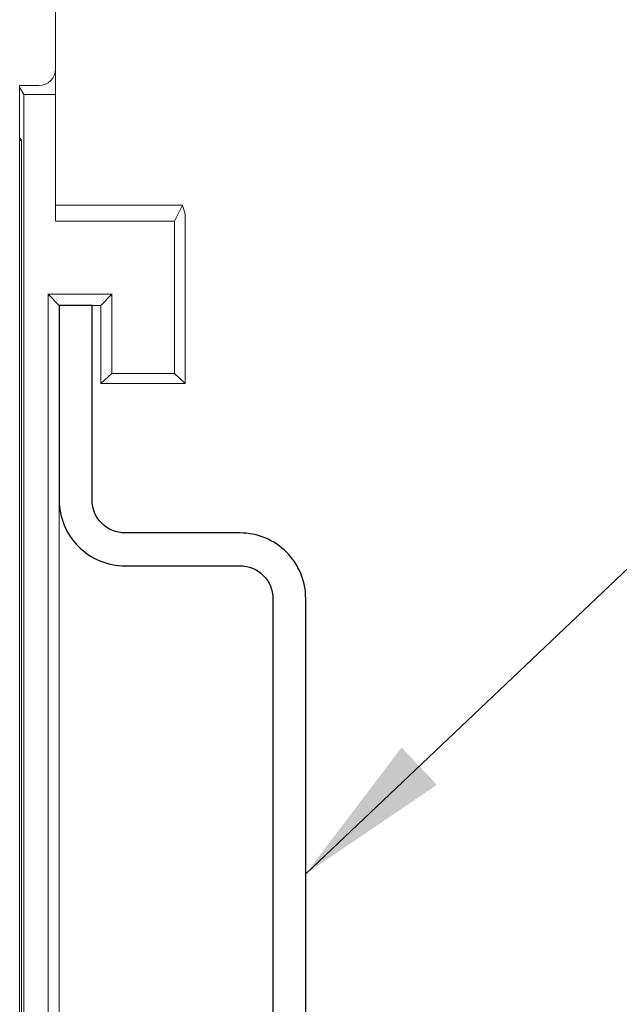
# Model space of a CAD drawing. Extents: x 0 to 85, y 0 to 77.
# Drawn here: x 11.1 to 11.8, y 10.4 to 11.6 of the extents above; entities that cross this region are included whole.
import ezdxf

# ---------------------------------------------------------------- set-up
doc = ezdxf.new("R2010")
doc.units = 0
doc.header["$LTSCALE"] = 0.25
doc.header["$MEASUREMENT"] = 0
for name, color, linetype in [('0579-0019-01-0', 4, 'CONTINUOUS'), ('0579-0020-01-0', 7, 'CONTINUOUS'), ('0_DIN_RAIL', 2, 'CONTINUOUS'), ('DIM', 7, 'CONTINUOUS')]:
    doc.layers.add(name, color=color, linetype=linetype)
doc.styles.add('ROMANS', font='ROMANS.SHX')
doc.dimstyles.new('ANSI2', dxfattribs={"dimscale": 0.75, "dimtxt": 0.18, "dimasz": 0.25, "dimexe": 0.075, "dimexo": 0.075, "dimgap": 0.1, "dimtad": 0, "dimtih": 1, "dimtoh": 1, "dimzin": 4, "dimdsep": 46, "dimtxsty": 'ROMANS', "dimcen": 0.1, "dimclrd": 1, "dimclre": 1, "dimadec": 0, "dimazin": 0, "dimtfac": 1, "dimtofl": 0, "dimtmove": 0, "dimatfit": 1, "dimfxl": 0, "dimtzin": 0, "dimarcsym": 0})

msp = doc.modelspace()

# ---------------------------------------------------------------- linework, layer by layer
at = {"layer": '0579-0019-01-0', "linetype": 'Continuous', "lineweight": 15}
for p, q in [((11.1042, 11.639), (11.1042, 11.5575)), ((11.1042, 11.5239), (11.1042, 11.5575)), ((11.0661, 11.5239), (11.0611, 11.5327)), ((11.0661, 7.8791), (11.0661, 11.5239)), ((11.1042, 11.5239), (11.0661, 11.5239)), ((11.1042, 11.5239), (11.1042, 11.3722)), ((11.0611, 11.4725), (11.0633, 11.4687)), ((11.0611, 11.4687), (11.0633, 11.4687)), ((11.0633, 7.9691), (11.0633, 11.4687)), ((11.1042, 11.3914), (11.256, 11.3914)), ((11.2464, 11.3722), (11.256, 11.3914)), ((11.2595, 11.3806), (11.256, 11.3914)), ((11.2595, 11.3806), (11.2595, 11.1777)), ((11.2464, 11.3722), (11.1042, 11.3722)), ((11.2464, 11.3722), (11.2464, 11.1896)), ((11.0954, 11.2846), (11.1717, 11.2846)), ((11.0954, 11.2846), (11.0954, 9.8634)), ((11.0954, 11.2846), (11.1085, 11.2714)), ((11.1717, 11.2846), (11.1585, 11.2714)), ((11.1717, 11.2846), (11.1717, 11.1896)), ((11.1085, 11.2714), (11.1585, 11.2714)), ((11.1085, 9.8634), (11.1085, 11.2714)), ((11.1585, 11.2714), (11.1585, 11.1777)), ((11.1585, 11.1777), (11.1717, 11.1896)), ((11.2464, 11.1896), (11.1717, 11.1896)), ((11.2464, 11.1896), (11.2595, 11.1777)), ((11.1585, 11.1777), (11.2595, 11.1777))]:
    msp.add_line(p, q, dxfattribs=at)
at = {"layer": '0579-0020-01-0', "linetype": 'Continuous', "lineweight": 15}
for p, q in [((11.1042, 11.5547), (11.1042, 11.6135)), ((11.0611, 11.5347), (11.0842, 11.5347)), ((11.0611, 11.5347), (11.0611, 7.8812))]:
    msp.add_line(p, q, dxfattribs=at)
msp.add_ellipse((11.0842, 11.5547), major_axis=(0.0099, -0.0174), ratio=0.997529, start_param=5.765465, end_param=7.334131, dxfattribs=at)
at = {"layer": '0_DIN_RAIL'}
msp.add_line((11.1479, 11.2714), (11.1085, 11.2714), dxfattribs=at)
at = {"layer": '0_DIN_RAIL', "flags": 128}
for points in [[(11.1085, 11.2714), (11.1085, 11.0382, 0.414214), (11.1873, 10.9595), (11.3251, 10.9595, -0.414214), (11.3645, 10.9201), (11.3645, 10.2609, -0.414214), (11.3251, 10.2215), (11.1873, 10.2215, 0.414214), (11.1085, 10.1428), (11.1085, 9.9096)], [(11.1479, 9.9096), (11.1479, 10.1428, -0.414214), (11.1873, 10.1821), (11.3251, 10.1821, 0.414214), (11.4038, 10.2609), (11.4038, 10.9201, 0.414214), (11.3251, 10.9988), (11.1873, 10.9988, -0.414214), (11.1479, 11.0382), (11.1479, 11.2714)]]:
    msp.add_lwpolyline(points, format="xyb", dxfattribs=at)

# ---------------------------------------------------------------- leaders
at = {"layer": 'DIM', "annotation_type": 0, "has_hookline": 1, "hookline_direction": 0, "text_width": 1.6007}
msp.add_leader([(11.4038, 10.5905), (11.9479, 11.1066), (12.1354, 11.1066)], dimstyle='ANSI2', override={"dimgap": 0.1, "dimtad": 0}, dxfattribs=at)

doc.saveas('drawing.dxf')
